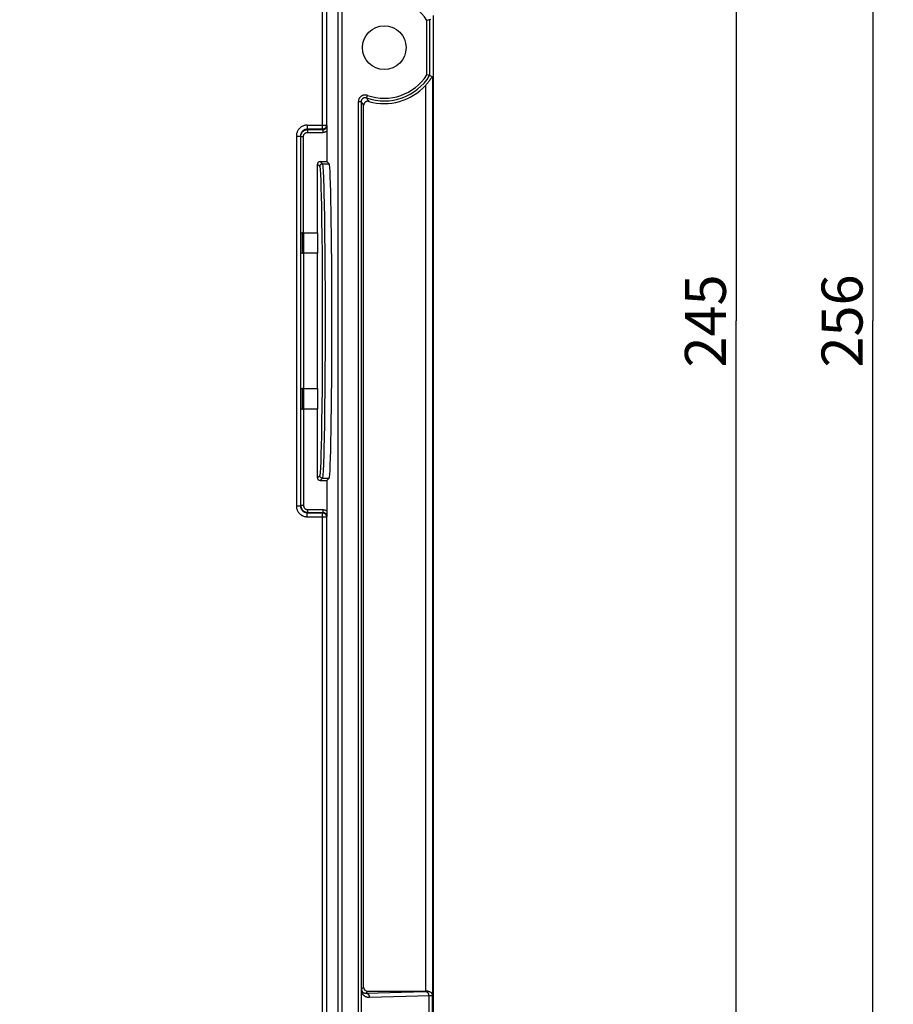
# Model space of a CAD drawing. Units: millimetres. Extents: x 72 to 281, y -24 to 254.
# Drawn here: x 217 to 281, y 54 to 126 of the extents above; entities that cross this region are included whole.
import ezdxf

# ---------------------------------------------------------------- set-up
doc = ezdxf.new("R2010")
doc.units = ezdxf.units.MM
doc.header["$LTSCALE"] = 16.335
doc.layers.get('0').update_dxf_attribs({"linetype": 'CONTINUOUS'})
doc.layers.add('DRAFT', color=7, linetype='CONTINUOUS')
doc.layers.add('RACCORDO', color=7, linetype='CONTINUOUS')
doc.styles.get("Standard").update_dxf_attribs({"font": 'txt', "width": 0.8})
doc.dimstyles.new('DIMSTYLE_1', dxfattribs={"dimtxt": 3, "dimasz": 3, "dimexe": 1.5, "dimexo": 0.5, "dimgap": 0.75, "dimtad": 1, "dimtxsty": 'STANDARD', "dimblk": '_FILLED', "dimblk1": '_FILLED', "dimblk2": '_FILLED', "dimcen": 0.09, "dimadec": 0, "dimazin": 0, "dimtfac": 1, "dimtofl": 0, "dimtmove": 0, "dimatfit": 3, "dimldrblk": '_FILLED', "dimfxl": 1, "dimtolj": 1, "dimarcsym": 0})

# ---------------------------------------------------------------- blocks, each defined once
blk = doc.blocks.new('_FILLED')
at = {"color": 0, "linetype": 'BYBLOCK'}
blk.add_solid([(0, 0), (-1, 0.317), (-1, -0.317)], dxfattribs=at)
blk = doc.blocks.new('*D2')
at = {"color": 7, "linetype": 'CONTINUOUS'}
for p, q in [((245.142, 231.807), (281.291, 231.807)), ((279.791, 231.807), (279.791, 103.807)), ((279.791, -24.193), (279.791, 103.807)), ((245.142, -24.193), (281.291, -24.193))]:
    blk.add_line(p, q, dxfattribs=at)
at = {"color": 7, "linetype": 'CONTINUOUS', "xscale": 3, "yscale": 3, "zscale": 3}
for p, rotation in [((279.791, 231.807), 90), ((279.791, -24.193), 270)]:
    blk.add_blockref('_FILLED', p, dxfattribs=dict(at, rotation=rotation))
at = {"color": 7, "linetype": 'CONTINUOUS', "insert": (276.041, 103.807), "char_height": 3, "width": 10.28571, "attachment_point": 2, "rotation": 90, "line_spacing_factor": 0.9}
blk.add_mtext('256', dxfattribs=at)
blk = doc.blocks.new('*D3')
at = {"color": 7, "linetype": 'CONTINUOUS'}
for p, q in [((201.041, 226.307), (271.291, 226.307)), ((269.791, 226.307), (269.791, 103.807)), ((269.791, -18.693), (269.791, 103.807)), ((201.041, -18.693), (271.291, -18.693))]:
    blk.add_line(p, q, dxfattribs=at)
at = {"color": 7, "linetype": 'CONTINUOUS', "xscale": 3, "yscale": 3, "zscale": 3}
for p, rotation in [((269.791, 226.307), 90), ((269.791, -18.693), 270)]:
    blk.add_blockref('_FILLED', p, dxfattribs=dict(at, rotation=rotation))
at = {"color": 7, "linetype": 'CONTINUOUS', "insert": (266.041, 103.807), "char_height": 3, "width": 10.28571, "attachment_point": 2, "rotation": 90, "line_spacing_factor": 0.9}
blk.add_mtext('245', dxfattribs=at)

msp = doc.modelspace()

# ---------------------------------------------------------------- linework, layer by layer
at = {"layer": 'DRAFT', "color": 7, "linetype": 'CONTINUOUS'}
for p, q in [((247.641, 121.461), (247.641, 126.152)), ((239.847, 115.474), (240.017, 115.305)), ((239.147, 110.257), (239.167, 110.237)), ((239.167, 110.237), (239.167, 108.776)), ((239.147, 108.757), (239.167, 108.776)), ((239.147, 98.857), (239.147, 108.757)), ((239.147, 98.857), (239.167, 98.837)), ((239.167, 98.837), (239.167, 97.376)), ((239.147, 97.357), (239.167, 97.376)), ((239.847, 92.139), (240.017, 92.308))]:
    msp.add_line(p, q, dxfattribs=at)
msp.add_circle((244.041, 123.807), 1.6, dxfattribs=at)
msp.add_ellipse((240.013, 103.807), major_axis=(0, 11.5), ratio=0.017455, start_param=-3.124139, end_param=-0.017453, dxfattribs=at)
at = {"layer": 'RACCORDO', "color": 253, "linetype": 'CONTINUOUS'}
for p, q in [((240.636, 222.102), (240.636, -14.488)), ((240.936, 222.102), (240.936, -14.488)), ((239.518, 117.836), (239.518, 182.777)), ((239.818, 182.477), (239.818, 118.136)), ((247.166, 121.818), (247.166, 125.795)), ((247.366, 121.761), (247.366, 125.853)), ((247.063, 121.047), (247.063, 54.763)), ((247.563, 121.705), (247.563, 54.472)), ((242.345, 119.842), (242.145, 119.842)), ((242.145, 119.842), (242.145, -21.695)), ((242.345, 119.842), (242.345, -21.695)), ((242.404, 119.76), (242.445, 119.703)), ((242.445, 119.703), (242.488, 119.645)), ((242.488, 119.645), (242.533, 119.584)), ((242.745, 120.125), (242.811, 120.314)), ((242.798, 120.045), (242.835, 119.989)), ((242.835, 119.989), (242.875, 119.932)), ((242.875, 119.932), (242.916, 119.873)), ((238.412, 118.136), (239.818, 118.136)), ((238.412, 118.136), (238.412, 117.836)), ((239.518, 117.836), (238.412, 117.836)), ((238.438, 117.81), (238.412, 117.836)), ((238.438, 117.81), (239.544, 117.81)), ((238.438, 117.81), (238.438, 117.61)), ((238.438, 117.61), (239.544, 117.61)), ((239.544, 117.81), (239.518, 117.836)), ((239.544, 117.81), (239.544, 117.61)), ((239.844, 118.11), (239.818, 118.136)), ((237.612, 117.337), (237.912, 117.337)), ((237.612, 117.337), (237.612, 90.277)), ((237.912, 117.337), (237.912, 90.277)), ((237.938, 117.31), (237.912, 117.337)), ((237.938, 117.31), (238.138, 117.31)), ((237.938, 90.303), (237.938, 117.31)), ((238.138, 110.257), (238.138, 117.31)), ((239.147, 115.274), (239.317, 115.105)), ((239.347, 115.474), (239.517, 115.305)), ((239.517, 115.305), (240.017, 115.305)), ((239.579, 114.65), (239.591, 114.379)), ((239.379, 114.461), (239.391, 114.195)), ((239.391, 114.195), (239.402, 113.885)), ((239.402, 113.885), (239.414, 113.533)), ((239.591, 114.379), (239.602, 114.063)), ((239.602, 114.063), (239.614, 113.705)), ((239.414, 113.533), (239.43, 112.929)), ((239.614, 113.705), (239.63, 113.09)), ((239.43, 112.929), (239.444, 112.239)), ((239.63, 113.09), (239.644, 112.388)), ((239.444, 112.239), (239.462, 111.195)), ((239.644, 112.388), (239.662, 111.326)), ((239.462, 111.195), (239.478, 110.029)), ((239.662, 111.326), (239.678, 110.139)), ((238.05, 108.757), (238.05, 110.256)), ((238.128, 110.255), (238.128, 108.758)), ((239.478, 110.029), (239.49, 108.758)), ((239.678, 110.139), (239.69, 108.845)), ((239.69, 108.845), (239.7, 107.467)), ((238.138, 108.757), (238.138, 98.857)), ((239.49, 108.758), (239.5, 107.404)), ((239.5, 107.404), (239.507, 105.989)), ((239.7, 107.467), (239.707, 106.028)), ((239.507, 105.989), (239.51, 104.538)), ((239.707, 106.028), (239.71, 104.551)), ((239.51, 104.538), (239.51, 103.075)), ((239.71, 104.551), (239.71, 103.062)), ((239.51, 103.075), (239.507, 101.624)), ((239.71, 103.062), (239.707, 101.585)), ((239.507, 101.624), (239.5, 100.21)), ((239.707, 101.585), (239.7, 100.146)), ((239.5, 100.21), (239.49, 98.855)), ((239.7, 100.146), (239.69, 98.768)), ((238.05, 97.357), (238.05, 98.856)), ((238.128, 98.855), (238.128, 97.358)), ((239.49, 98.855), (239.478, 97.585)), ((239.69, 98.768), (239.678, 97.474)), ((238.138, 97.357), (238.138, 90.303)), ((239.478, 97.585), (239.462, 96.418)), ((239.678, 97.474), (239.662, 96.287)), ((239.462, 96.418), (239.444, 95.375)), ((239.662, 96.287), (239.644, 95.226)), ((239.444, 95.375), (239.43, 94.685)), ((239.644, 95.226), (239.63, 94.523)), ((239.43, 94.685), (239.414, 94.081)), ((239.63, 94.523), (239.614, 93.909)), ((239.402, 93.729), (239.391, 93.419)), ((239.414, 94.081), (239.402, 93.729)), ((239.614, 93.909), (239.602, 93.55)), ((239.602, 93.55), (239.591, 93.235)), ((239.317, 92.508), (239.147, 92.339)), ((239.517, 92.308), (239.347, 92.139)), ((239.517, 92.308), (240.017, 92.308)), ((237.612, 90.277), (237.912, 90.277)), ((237.938, 90.303), (237.912, 90.277)), ((238.138, 90.303), (237.938, 90.303)), ((238.438, 89.803), (238.412, 89.777)), ((238.412, 89.777), (239.518, 89.777)), ((238.412, 89.477), (238.412, 89.777)), ((238.412, 89.477), (239.818, 89.477)), ((238.438, 90.003), (239.544, 90.003)), ((238.438, 90.003), (238.438, 89.803)), ((238.438, 89.803), (239.544, 89.803)), ((239.518, 89.777), (239.544, 89.803)), ((239.518, 24.836), (239.518, 89.777)), ((239.544, 90.003), (239.544, 89.803)), ((239.818, 89.477), (239.844, 89.503)), ((239.818, 89.477), (239.818, 25.136)), ((242.533, 55.063), (242.376, 54.905)), ((242.833, 54.763), (242.694, 54.624)), ((242.694, 54.624), (247.062, 54.756)), ((247.062, 54.756), (247.113, 54.758)), ((247.113, 54.758), (247.156, 54.76)), ((242.954, 54.324), (247.372, 54.457)), ((247.293, 54.455), (247.293, 53.158)), ((247.372, 54.457), (247.437, 54.46)), ((247.561, 54.469), (247.563, 54.472)), ((247.561, 52.761), (247.561, 54.469))]:
    msp.add_line(p, q, dxfattribs=at)
at = {"layer": 'RACCORDO', "color": 7, "linetype": 'CONTINUOUS'}
for p, q in [((247.182, 125.8), (247.166, 125.795)), ((247.451, 125.877), (247.362, 125.852)), ((247.366, 125.853), (247.365, 125.853)), ((247.182, 121.813), (247.166, 121.818)), ((247.291, 121.782), (247.182, 121.813)), ((247.352, 121.764), (247.291, 121.782)), ((247.431, 121.742), (247.352, 121.764)), ((247.366, 121.761), (247.365, 121.761)), ((247.431, 121.742), (247.563, 121.705)), ((247.488, 121.593), (247.519, 121.641)), ((247.519, 121.641), (247.543, 121.677)), ((247.641, -21.194), (247.641, 121.461)), ((242.533, 55.063), (242.533, 119.584)), ((239.844, 118.11), (239.846, 117.944)), ((239.846, 117.944), (239.847, 117.837)), ((239.847, 117.837), (239.847, 117.736)), ((239.847, 117.736), (239.847, 115.474)), ((239.147, 110.257), (239.147, 115.274)), ((239.347, 115.474), (239.847, 115.474)), ((237.938, 110.26), (237.939, 110.259)), ((239.167, 110.237), (238.128, 110.255)), ((238.138, 110.257), (239.147, 110.257)), ((237.938, 108.753), (237.939, 108.754)), ((239.167, 108.776), (238.128, 108.758)), ((239.147, 108.757), (238.138, 108.757)), ((237.938, 98.86), (237.939, 98.859)), ((239.167, 98.837), (238.128, 98.855)), ((238.138, 98.857), (239.147, 98.857)), ((237.938, 97.353), (237.939, 97.354)), ((239.167, 97.376), (238.128, 97.358)), ((239.147, 97.357), (238.138, 97.357)), ((239.147, 92.339), (239.147, 97.357)), ((239.347, 92.139), (239.847, 92.139)), ((239.847, 92.139), (239.847, 89.803)), ((239.847, 89.803), (239.846, 89.697)), ((242.374, 54.72), (242.375, 54.803)), ((242.375, 54.803), (242.375, 54.868)), ((242.833, 54.763), (247.09, 54.763)), ((247.221, 54.764), (247.09, 54.763)), ((242.374, 52.849), (242.374, 54.72))]:
    msp.add_line(p, q, dxfattribs=at)
for points in [[(247.327, 125.842), (247.316, 125.839), (247.304, 125.835), (247.182, 125.8)], [(247.362, 125.852), (247.358, 125.851), (247.352, 125.849), (247.345, 125.847), (247.327, 125.842)], [(247.063, 121.047), (247.099, 121.087), (247.134, 121.127), (247.167, 121.165), (247.199, 121.203), (247.228, 121.239), (247.257, 121.275), (247.284, 121.309), (247.309, 121.341), (247.333, 121.373), (247.355, 121.403), (247.376, 121.431), (247.396, 121.459), (247.414, 121.485), (247.431, 121.509), (247.447, 121.532), (247.462, 121.554), (247.488, 121.593)], [(247.543, 121.677), (247.554, 121.693), (247.557, 121.699), (247.56, 121.703), (247.562, 121.705), (247.563, 121.705)], [(242.916, 119.873), (242.893, 119.878), (242.871, 119.882), (242.848, 119.884), (242.825, 119.884), (242.802, 119.882), (242.779, 119.879), (242.757, 119.874), (242.735, 119.867), (242.713, 119.859), (242.693, 119.849), (242.672, 119.837), (242.653, 119.824), (242.635, 119.809), (242.617, 119.792), (242.602, 119.775), (242.588, 119.756), (242.575, 119.737), (242.564, 119.717), (242.555, 119.696), (242.547, 119.674), (242.541, 119.652), (242.537, 119.63), (242.534, 119.607), (242.533, 119.584)], [(239.846, 89.697), (239.844, 89.532), (239.844, 89.503)], [(242.375, 54.868), (242.375, 54.894), (242.376, 54.905)], [(247.221, 54.764), (247.243, 54.763), (247.263, 54.761), (247.284, 54.759), (247.303, 54.755), (247.322, 54.75), (247.34, 54.745), (247.357, 54.739), (247.373, 54.733), (247.388, 54.727), (247.401, 54.72), (247.414, 54.713), (247.426, 54.706), (247.436, 54.699), (247.446, 54.692), (247.455, 54.685), (247.464, 54.678), (247.472, 54.671), (247.479, 54.665), (247.486, 54.658), (247.492, 54.651), (247.498, 54.645), (247.503, 54.638), (247.508, 54.632), (247.513, 54.626), (247.517, 54.62), (247.521, 54.613), (247.525, 54.607), (247.529, 54.601), (247.532, 54.595), (247.535, 54.589), (247.538, 54.583), (247.54, 54.577), (247.543, 54.571)], [(247.543, 54.571), (247.548, 54.555), (247.553, 54.539), (247.557, 54.523), (247.56, 54.506), (247.562, 54.489), (247.563, 54.472)]]:
    msp.add_lwpolyline(points, dxfattribs=at)
at = {"layer": 'RACCORDO', "color": 253, "linetype": 'CONTINUOUS'}
for points in [[(242.811, 120.314), (242.78, 120.323), (242.749, 120.331), (242.718, 120.337), (242.687, 120.34), (242.655, 120.342), (242.623, 120.342), (242.591, 120.339), (242.56, 120.335), (242.529, 120.328), (242.498, 120.32), (242.468, 120.31), (242.439, 120.298), (242.41, 120.284), (242.382, 120.268), (242.356, 120.25), (242.331, 120.231), (242.306, 120.21), (242.284, 120.188), (242.263, 120.164), (242.243, 120.139), (242.225, 120.113), (242.208, 120.086), (242.194, 120.058), (242.181, 120.029), (242.17, 119.999), (242.161, 119.968), (242.154, 119.937), (242.149, 119.906), (242.146, 119.874), (242.145, 119.842)], [(242.745, 120.125), (242.726, 120.131), (242.708, 120.135), (242.689, 120.139), (242.67, 120.141), (242.651, 120.142), (242.632, 120.142), (242.613, 120.14), (242.594, 120.138), (242.575, 120.134), (242.557, 120.129), (242.539, 120.123), (242.521, 120.115), (242.504, 120.107), (242.487, 120.098), (242.471, 120.087), (242.456, 120.075), (242.442, 120.063), (242.428, 120.05), (242.415, 120.035), (242.404, 120.021), (242.393, 120.005), (242.383, 119.988), (242.374, 119.972), (242.367, 119.954), (242.36, 119.936), (242.355, 119.918), (242.35, 119.899), (242.347, 119.88), (242.346, 119.861), (242.345, 119.842)], [(242.345, 119.842), (242.364, 119.815), (242.404, 119.76)], [(242.745, 120.125), (242.762, 120.099), (242.798, 120.045)], [(238.412, 118.136), (238.365, 118.135), (238.319, 118.131), (238.273, 118.124), (238.228, 118.115), (238.182, 118.103), (238.138, 118.088), (238.094, 118.071), (238.052, 118.051), (238.011, 118.029), (237.971, 118.004), (237.933, 117.977), (237.897, 117.949), (237.862, 117.918), (237.83, 117.885), (237.799, 117.851), (237.77, 117.814), (237.743, 117.776), (237.719, 117.736), (237.697, 117.695), (237.677, 117.652), (237.659, 117.609), (237.645, 117.564), (237.633, 117.519), (237.624, 117.473), (237.617, 117.428), (237.613, 117.382), (237.612, 117.337)], [(238.412, 117.836), (238.383, 117.836), (238.354, 117.833), (238.325, 117.829), (238.297, 117.823), (238.268, 117.816), (238.24, 117.806), (238.213, 117.795), (238.187, 117.783), (238.161, 117.769), (238.136, 117.754), (238.112, 117.737), (238.09, 117.719), (238.068, 117.7), (238.048, 117.679), (238.029, 117.658), (238.011, 117.635), (237.994, 117.611), (237.979, 117.586), (237.965, 117.561), (237.952, 117.534), (237.942, 117.507), (237.932, 117.479), (237.925, 117.451), (237.919, 117.422), (237.915, 117.394), (237.913, 117.365), (237.912, 117.337)], [(237.938, 117.31), (237.939, 117.343), (237.942, 117.375), (237.948, 117.408), (237.955, 117.44), (237.965, 117.471), (237.976, 117.501), (237.99, 117.531), (238.005, 117.56), (238.022, 117.588), (238.041, 117.615), (238.062, 117.64), (238.084, 117.664), (238.108, 117.686), (238.134, 117.707), (238.16, 117.726), (238.188, 117.743), (238.217, 117.759), (238.247, 117.772), (238.277, 117.784), (238.309, 117.793), (238.341, 117.801), (238.373, 117.806), (238.405, 117.809), (238.438, 117.81)], [(238.138, 117.31), (238.139, 117.33), (238.141, 117.349), (238.144, 117.369), (238.148, 117.388), (238.154, 117.407), (238.161, 117.425), (238.169, 117.443), (238.178, 117.46), (238.189, 117.477), (238.2, 117.493), (238.212, 117.508), (238.226, 117.522), (238.24, 117.536), (238.255, 117.548), (238.271, 117.56), (238.288, 117.57), (238.305, 117.579), (238.323, 117.587), (238.342, 117.594), (238.36, 117.6), (238.38, 117.604), (238.399, 117.608), (238.418, 117.609), (238.438, 117.61)], [(239.818, 118.136), (239.817, 118.114), (239.814, 118.092), (239.81, 118.07), (239.804, 118.048), (239.797, 118.027), (239.788, 118.006), (239.777, 117.986), (239.765, 117.967), (239.752, 117.949), (239.737, 117.932), (239.722, 117.917), (239.705, 117.902), (239.686, 117.889), (239.667, 117.877), (239.648, 117.866), (239.627, 117.857), (239.606, 117.85), (239.584, 117.844), (239.562, 117.84), (239.54, 117.837), (239.518, 117.836)], [(239.544, 117.81), (239.564, 117.811), (239.584, 117.813), (239.604, 117.816), (239.624, 117.821), (239.643, 117.827), (239.662, 117.834), (239.68, 117.843), (239.698, 117.853), (239.715, 117.863), (239.73, 117.875), (239.745, 117.888), (239.759, 117.901), (239.772, 117.916), (239.784, 117.931), (239.795, 117.946), (239.805, 117.963), (239.814, 117.98), (239.822, 117.997), (239.829, 118.015), (239.834, 118.034), (239.838, 118.053), (239.841, 118.072), (239.843, 118.091), (239.844, 118.11)], [(239.544, 117.61), (239.571, 117.611), (239.599, 117.613), (239.625, 117.617), (239.652, 117.622), (239.679, 117.629), (239.704, 117.637), (239.73, 117.646), (239.755, 117.657), (239.779, 117.669), (239.803, 117.682), (239.825, 117.697), (239.847, 117.713)], [(239.517, 115.305), (239.499, 115.304), (239.482, 115.302), (239.465, 115.298), (239.448, 115.293), (239.432, 115.286), (239.417, 115.278), (239.402, 115.269), (239.388, 115.258), (239.375, 115.246), (239.363, 115.233), (239.353, 115.22), (239.343, 115.205), (239.335, 115.189), (239.329, 115.173), (239.323, 115.157), (239.32, 115.14), (239.317, 115.122), (239.317, 115.105)], [(239.517, 115.305), (239.523, 115.293), (239.529, 115.269), (239.535, 115.233), (239.542, 115.185), (239.548, 115.125), (239.554, 115.054), (239.56, 114.97), (239.567, 114.875), (239.573, 114.768), (239.579, 114.65)], [(239.317, 115.105), (239.323, 115.093), (239.329, 115.069), (239.335, 115.034), (239.342, 114.987), (239.348, 114.928), (239.354, 114.858), (239.361, 114.776), (239.367, 114.683), (239.373, 114.578), (239.379, 114.461)], [(239.391, 93.419), (239.379, 93.152), (239.373, 93.036), (239.367, 92.931), (239.361, 92.837), (239.354, 92.755), (239.348, 92.685), (239.342, 92.626), (239.335, 92.579), (239.329, 92.544), (239.323, 92.52), (239.317, 92.508)], [(239.591, 93.235), (239.579, 92.964), (239.573, 92.845), (239.567, 92.738), (239.56, 92.643), (239.554, 92.56), (239.548, 92.488), (239.542, 92.428), (239.535, 92.381), (239.529, 92.345), (239.523, 92.321), (239.517, 92.308)], [(239.517, 92.308), (239.499, 92.309), (239.482, 92.311), (239.465, 92.315), (239.448, 92.321), (239.432, 92.327), (239.417, 92.335), (239.402, 92.345), (239.388, 92.355), (239.375, 92.367), (239.363, 92.38), (239.353, 92.394), (239.343, 92.408), (239.335, 92.424), (239.329, 92.44), (239.323, 92.457), (239.32, 92.474), (239.317, 92.491), (239.317, 92.508)], [(237.612, 90.277), (237.613, 90.231), (237.617, 90.184), (237.624, 90.139), (237.633, 90.093), (237.645, 90.048), (237.66, 90.003), (237.677, 89.96), (237.697, 89.917), (237.72, 89.876), (237.744, 89.836), (237.771, 89.798), (237.8, 89.762), (237.83, 89.727), (237.863, 89.695), (237.898, 89.664), (237.934, 89.635), (237.972, 89.608), (238.012, 89.584), (238.053, 89.562), (238.096, 89.542), (238.139, 89.525), (238.184, 89.51), (238.229, 89.498), (238.275, 89.489), (238.32, 89.482), (238.366, 89.478), (238.412, 89.477)], [(237.912, 90.277), (237.913, 90.248), (237.915, 90.219), (237.919, 90.19), (237.925, 90.162), (237.933, 90.134), (237.942, 90.106), (237.953, 90.078), (237.965, 90.052), (237.979, 90.026), (237.994, 90.001), (238.011, 89.978), (238.029, 89.955), (238.048, 89.933), (238.069, 89.913), (238.09, 89.894), (238.113, 89.876), (238.137, 89.859), (238.162, 89.844), (238.188, 89.83), (238.214, 89.818), (238.241, 89.807), (238.269, 89.798), (238.298, 89.79), (238.326, 89.784), (238.355, 89.78), (238.383, 89.778), (238.412, 89.777)], [(237.938, 90.303), (237.939, 90.27), (237.942, 90.238), (237.948, 90.206), (237.955, 90.174), (237.965, 90.142), (237.976, 90.112), (237.99, 90.082), (238.005, 90.053), (238.022, 90.025), (238.041, 89.999), (238.062, 89.974), (238.085, 89.95), (238.108, 89.927), (238.134, 89.907), (238.16, 89.887), (238.188, 89.87), (238.217, 89.855), (238.247, 89.841), (238.277, 89.83), (238.309, 89.82), (238.341, 89.813), (238.373, 89.808), (238.405, 89.804), (238.438, 89.803)], [(238.138, 90.303), (238.139, 90.283), (238.141, 90.264), (238.144, 90.245), (238.148, 90.226), (238.154, 90.207), (238.161, 90.188), (238.169, 90.17), (238.178, 90.153), (238.189, 90.136), (238.2, 90.12), (238.213, 90.105), (238.226, 90.091), (238.24, 90.078), (238.256, 90.065), (238.271, 90.054), (238.288, 90.043), (238.306, 90.034), (238.323, 90.026), (238.342, 90.019), (238.361, 90.013), (238.38, 90.009), (238.399, 90.006), (238.418, 90.004), (238.438, 90.003)], [(239.518, 89.777), (239.54, 89.776), (239.562, 89.774), (239.584, 89.769), (239.606, 89.764), (239.627, 89.756), (239.648, 89.747), (239.667, 89.737), (239.686, 89.725), (239.705, 89.711), (239.722, 89.697), (239.737, 89.681), (239.752, 89.664), (239.765, 89.646), (239.777, 89.627), (239.788, 89.607), (239.797, 89.587), (239.804, 89.565), (239.81, 89.544), (239.814, 89.522), (239.817, 89.499), (239.818, 89.477)], [(239.544, 90.003), (239.571, 90.002), (239.598, 90), (239.625, 89.997), (239.652, 89.991), (239.679, 89.985), (239.705, 89.977), (239.73, 89.967), (239.755, 89.956), (239.779, 89.944), (239.803, 89.931), (239.825, 89.916), (239.847, 89.901)], [(239.544, 89.803), (239.561, 89.803), (239.579, 89.801), (239.596, 89.799), (239.613, 89.795), (239.63, 89.791), (239.647, 89.785), (239.663, 89.779), (239.679, 89.771), (239.694, 89.763), (239.709, 89.754), (239.723, 89.744), (239.737, 89.733), (239.75, 89.722), (239.762, 89.709), (239.773, 89.697), (239.784, 89.683), (239.794, 89.669), (239.803, 89.654), (239.812, 89.638), (239.819, 89.622), (239.826, 89.606), (239.831, 89.59), (239.836, 89.573), (239.839, 89.556), (239.842, 89.538), (239.843, 89.521), (239.844, 89.503)], [(242.376, 54.905), (242.376, 54.897), (242.376, 54.888), (242.377, 54.879), (242.378, 54.87), (242.379, 54.861), (242.381, 54.852), (242.383, 54.842), (242.385, 54.833), (242.388, 54.824), (242.391, 54.814), (242.394, 54.805), (242.398, 54.795), (242.402, 54.786), (242.407, 54.777), (242.412, 54.768), (242.417, 54.759), (242.423, 54.75), (242.429, 54.741), (242.436, 54.733), (242.443, 54.725), (242.45, 54.717), (242.458, 54.709), (242.466, 54.701), (242.474, 54.694), (242.483, 54.687), (242.492, 54.68), (242.501, 54.674), (242.511, 54.668), (242.521, 54.662), (242.532, 54.656), (242.543, 54.651), (242.554, 54.646), (242.566, 54.642), (242.578, 54.638), (242.591, 54.634), (242.604, 54.631), (242.618, 54.628), (242.632, 54.626), (242.647, 54.624), (242.662, 54.624), (242.678, 54.623), (242.694, 54.624)], [(247.156, 54.76), (247.175, 54.761), (247.193, 54.762), (247.208, 54.763), (247.221, 54.764)], [(242.374, 54.697), (242.382, 54.678), (242.391, 54.659), (242.4, 54.64), (242.411, 54.621), (242.422, 54.602), (242.433, 54.584), (242.446, 54.566), (242.459, 54.549), (242.473, 54.532), (242.488, 54.515), (242.504, 54.499), (242.52, 54.483), (242.537, 54.468), (242.555, 54.454), (242.573, 54.44), (242.592, 54.426), (242.612, 54.413), (242.633, 54.401), (242.655, 54.39), (242.677, 54.379), (242.7, 54.369), (242.724, 54.36), (242.749, 54.352), (242.775, 54.344), (242.802, 54.338), (242.83, 54.332), (242.859, 54.328), (242.89, 54.325), (242.921, 54.324), (242.954, 54.324)], [(242.694, 54.624), (242.717, 54.623), (242.739, 54.619), (242.761, 54.613), (242.783, 54.605), (242.803, 54.595), (242.823, 54.583), (242.843, 54.569), (242.86, 54.553), (242.877, 54.535), (242.892, 54.516), (242.906, 54.495), (242.918, 54.473), (242.929, 54.45), (242.938, 54.426), (242.945, 54.401), (242.95, 54.376), (242.953, 54.35), (242.954, 54.324)], [(247.033, 54.755), (247.056, 54.754), (247.078, 54.75), (247.1, 54.744), (247.121, 54.736), (247.142, 54.726), (247.162, 54.714), (247.181, 54.7), (247.199, 54.684), (247.216, 54.666), (247.231, 54.647), (247.245, 54.626), (247.257, 54.604), (247.268, 54.581), (247.277, 54.557), (247.284, 54.532), (247.289, 54.507), (247.292, 54.481), (247.293, 54.455)], [(247.437, 54.46), (247.464, 54.461), (247.488, 54.462), (247.509, 54.463), (247.526, 54.464), (247.54, 54.466), (247.55, 54.467), (247.557, 54.468), (247.561, 54.469)], [(247.543, 54.571), (247.548, 54.554), (247.553, 54.538), (247.556, 54.521), (247.559, 54.504), (247.56, 54.487), (247.561, 54.469)]]:
    msp.add_lwpolyline(points, dxfattribs=at)
for radius, start, end in [(3.703, 32.47948, 109.40599), (3.903, 250.59401, 328.38579), (3.703, 250.59401, 327.52052)]:
    msp.add_arc((244.041, 123.807), radius, start, end, dxfattribs=at)
at = {"layer": 'RACCORDO', "color": 7, "linetype": 'CONTINUOUS'}
msp.add_arc((244.041, 123.807), 4.092, 254.03458, 317.59196, dxfattribs=at)
for centre, major_axis, ratio, start_param, end_param in [((239.347, 115.274), (0.141, -0.141), 0.999695, 2.356347, 3.926839), ((238.139, 110.259), (0.2, 0), 0.017455, -3.124139, -2.032575), ((237.916, 110.251), (0.3, 0), 0.017455, 0.785398, 1.109017), ((238.139, 108.754), (0.2, 0), 0.017455, 2.032575, 3.124139), ((237.916, 108.762), (0.3, 0), 0.017455, -1.109017, -0.785398), ((238.139, 98.859), (0.2, 0), 0.017455, -3.124139, -2.032575), ((237.916, 98.851), (0.3, 0), 0.017455, 0.785398, 1.109017), ((238.139, 97.354), (0.2, 0), 0.017455, 2.032575, 3.124139), ((237.916, 97.362), (0.3, 0), 0.017455, -1.109017, -0.785398), ((239.347, 92.339), (0.141, 0.141), 0.999695, 2.356347, 3.926839), ((242.834, 55.063), (-0.212, -0.212), 0.999695, -0.785246, 0.785246)]:
    msp.add_ellipse(centre, major_axis=major_axis, ratio=ratio, start_param=start_param, end_param=end_param, dxfattribs=at)

# ---------------------------------------------------------------- dimensions: what is measured, and where the dimension line sits
at = {"color": 7, "linetype": 'CONTINUOUS'}
for base, p1, p2, angle, picture, middle in [((279.791, 231.807), (244.642, -24.193), (244.642, 231.807), 90, '*D2', (279.791, 103.378)), ((269.791, -18.693), (200.541, 226.307), (200.541, -18.693), 270, '*D3', (269.791, 103.378))]:
    dim = msp.add_linear_dim(base=base, p1=p1, p2=p2, angle=angle, dimstyle='DIMSTYLE_1', dxfattribs=at)
    dim.commit()
    dim.dimension.update_dxf_attribs({"geometry": picture, "text_midpoint": middle, "dimtype": 160})

doc.saveas('drawing.dxf')
